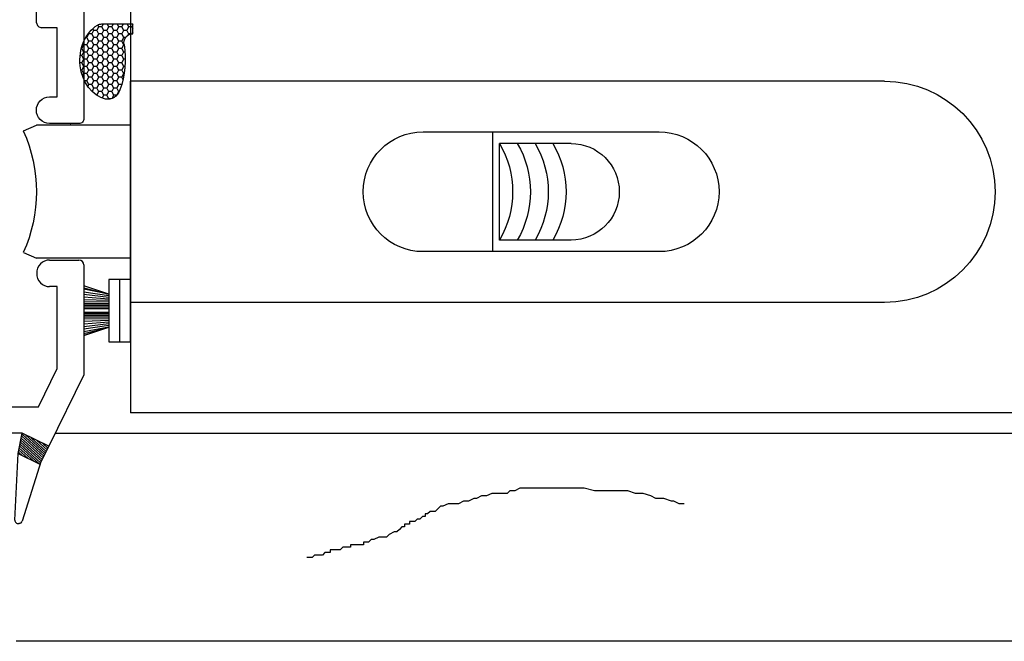
# Model space of a CAD drawing. Units: inches. Extents: x 189 to 242, y 180 to 301.
# Drawn here: x 195 to 198, y 283 to 285 of the extents above; entities that cross this region are included whole.
import ezdxf

# ---------------------------------------------------------------- set-up
doc = ezdxf.new("R2010")
doc.units = ezdxf.units.IN
doc.header["$MEASUREMENT"] = 0
doc.layers.get('0').update_dxf_attribs({"lineweight": 13})
doc.layers.add('titleblock', color=7, linetype='Continuous')

# ---------------------------------------------------------------- blocks, each defined once
blk = doc.blocks.new('A$C5C0A7862')
for p, q in [((0.0325, 0.1885), (0.0325, 0.0015)), ((0.065, 0.145), (0.14, 0.17)), ((0.14, 0.164), (0.065, 0.145)), ((0.065, 0.145), (0.14, 0.1591)), ((0.065, 0.14), (0.14, 0.1506)), ((0.065, 0.135), (0.14, 0.1432)), ((0.065, 0.13), (0.14, 0.1358)), ((0.065, 0.125), (0.14, 0.1279)), ((0.065, 0.12), (0.14, 0.121)), ((0.065, 0.115), (0.14, 0.115)), ((0.065, 0.11), (0.14, 0.11)), ((0.065, 0.105), (0.14, 0.105)), ((0.065, 0.1), (0.14, 0.1)), ((0.14, 0.09), (0.065, 0.09)), ((0.065, 0.085), (0.14, 0.085)), ((0.065, 0.08), (0.14, 0.08)), ((0.065, 0.075), (0.14, 0.075)), ((0.065, 0.07), (0.14, 0.069)), ((0.065, 0.065), (0.14, 0.0621)), ((0.065, 0.06), (0.14, 0.0542)), ((0.065, 0.055), (0.14, 0.0468)), ((0.065, 0.05), (0.14, 0.0394)), ((0.14, 0.02), (0.065, 0.045)), ((0.065, 0.045), (0.14, 0.0309)), ((0.14, 0.026), (0.065, 0.045)), ((0.065, 0.045), (0.14, 0.02))]:
    blk.add_line(p, q)
blk.add_lwpolyline([(0, 0.1885), (0.065, 0.1885), (0.065, 0.0015), (0, 0.0015)], close=True)
blk = doc.blocks.new('*X48')
at = {"color": 0}
for p, q in [((0, 0.2235), (0.0032, 0.218)), ((0.0032, 0.218), (0, 0.2125)), ((0.0032, 0.218), (0.0157, 0.218)), ((0.0206, 0.2266), (0.0157, 0.218)), ((0.0157, 0.218), (0.0219, 0.2072)), ((0.0407, 0.218), (0.0344, 0.2072)), ((0.0357, 0.2266), (0.0407, 0.218)), ((0.0407, 0.218), (0.0532, 0.218)), ((0.0581, 0.2266), (0.0532, 0.218)), ((0.0532, 0.218), (0.0594, 0.2072)), ((0.0782, 0.218), (0.0719, 0.2072)), ((0.0732, 0.2266), (0.0782, 0.218)), ((0.0782, 0.218), (0.0907, 0.218)), ((0.0956, 0.2266), (0.0907, 0.218)), ((0.0907, 0.218), (0.0969, 0.2072)), ((0.1157, 0.218), (0.1094, 0.2072)), ((0.1107, 0.2266), (0.1157, 0.218)), ((0.1157, 0.218), (0.1282, 0.218)), ((0.1312, 0.2233), (0.1282, 0.218)), ((0.1282, 0.218), (0.1344, 0.2072)), ((0.1499, 0.2123), (0.1469, 0.2072)), ((0, 0.2019), (0.003, 0.1967)), ((0.0068, 0.1964), (0.0157, 0.1964)), ((0.0219, 0.2072), (0.0157, 0.1964)), ((0.0157, 0.1964), (0.0177, 0.1929)), ((0.0219, 0.2072), (0.0344, 0.2072)), ((0.0271, 0.1855), (0.0344, 0.1855)), ((0.0344, 0.2072), (0.0407, 0.1964)), ((0.0407, 0.1964), (0.0344, 0.1855)), ((0.0344, 0.1855), (0.0407, 0.1747)), ((0.0407, 0.1964), (0.0532, 0.1964)), ((0.0594, 0.2072), (0.0532, 0.1964)), ((0.0532, 0.1964), (0.0594, 0.1855)), ((0.0594, 0.1855), (0.0532, 0.1747)), ((0.0594, 0.2072), (0.0719, 0.2072)), ((0.0594, 0.1855), (0.0719, 0.1855)), ((0.0719, 0.2072), (0.0782, 0.1964)), ((0.0782, 0.1964), (0.0719, 0.1855)), ((0.0719, 0.1855), (0.0782, 0.1747)), ((0.0782, 0.1964), (0.0907, 0.1964)), ((0.0969, 0.2072), (0.0907, 0.1964)), ((0.0907, 0.1964), (0.0969, 0.1855)), ((0.0969, 0.1855), (0.0907, 0.1747)), ((0.0969, 0.2072), (0.1094, 0.2072)), ((0.0969, 0.1855), (0.1094, 0.1855)), ((0.1094, 0.2072), (0.1157, 0.1964)), ((0.1157, 0.1964), (0.1094, 0.1855)), ((0.1094, 0.1855), (0.1157, 0.1747)), ((0.1157, 0.1964), (0.1282, 0.1964)), ((0.1344, 0.2072), (0.1282, 0.1964)), ((0.1282, 0.1964), (0.1344, 0.1855)), ((0.1344, 0.1855), (0.1282, 0.1747)), ((0.1344, 0.2072), (0.1469, 0.2072)), ((0.1344, 0.1855), (0.1469, 0.1855)), ((0.1469, 0.2072), (0.1532, 0.1964)), ((0.1532, 0.1964), (0.1469, 0.1855)), ((0.1469, 0.1855), (0.1532, 0.1747)), ((0.1532, 0.1964), (0.1657, 0.1964)), ((0.1664, 0.1977), (0.1657, 0.1964)), ((0.1657, 0.1964), (0.1719, 0.1855)), ((0.1719, 0.1855), (0.1657, 0.1747)), ((0.1719, 0.1855), (0.1765, 0.1855)), ((0.0325, 0.1639), (0.0344, 0.1639)), ((0.0407, 0.1747), (0.0344, 0.1639)), ((0.0344, 0.1639), (0.0407, 0.1531)), ((0.0407, 0.1531), (0.0344, 0.1422)), ((0.0407, 0.1747), (0.0532, 0.1747)), ((0.0407, 0.1531), (0.0532, 0.1531)), ((0.0532, 0.1747), (0.0594, 0.1639)), ((0.0594, 0.1639), (0.0532, 0.1531)), ((0.0532, 0.1531), (0.0594, 0.1422)), ((0.0594, 0.1639), (0.0719, 0.1639)), ((0.0782, 0.1747), (0.0719, 0.1639)), ((0.0719, 0.1639), (0.0782, 0.1531)), ((0.0782, 0.1531), (0.0719, 0.1422)), ((0.0782, 0.1747), (0.0907, 0.1747)), ((0.0782, 0.1531), (0.0907, 0.1531)), ((0.0907, 0.1747), (0.0969, 0.1639)), ((0.0969, 0.1639), (0.0907, 0.1531)), ((0.0907, 0.1531), (0.0969, 0.1422)), ((0.0969, 0.1639), (0.1094, 0.1639)), ((0.1157, 0.1747), (0.1094, 0.1639)), ((0.1094, 0.1639), (0.1157, 0.1531)), ((0.1157, 0.1531), (0.1094, 0.1422)), ((0.1157, 0.1747), (0.1282, 0.1747)), ((0.1157, 0.1531), (0.1282, 0.1531)), ((0.1282, 0.1747), (0.1344, 0.1639)), ((0.1344, 0.1639), (0.1282, 0.1531)), ((0.1282, 0.1531), (0.1344, 0.1422)), ((0.1344, 0.1639), (0.1469, 0.1639)), ((0.1532, 0.1747), (0.1469, 0.1639)), ((0.1469, 0.1639), (0.1532, 0.1531)), ((0.1532, 0.1531), (0.1469, 0.1422)), ((0.1532, 0.1747), (0.1657, 0.1747)), ((0.1532, 0.1531), (0.1657, 0.1531)), ((0.1657, 0.1747), (0.1719, 0.1639)), ((0.1719, 0.1639), (0.1657, 0.1531)), ((0.1657, 0.1531), (0.1719, 0.1422)), ((0.1719, 0.1639), (0.1844, 0.1639)), ((0.1869, 0.1681), (0.1844, 0.1639)), ((0.1844, 0.1639), (0.1907, 0.1531)), ((0.1907, 0.1531), (0.1844, 0.1422)), ((0.1907, 0.1531), (0.1929, 0.1531)), ((0.028, 0.1206), (0.0344, 0.1206)), ((0.0291, 0.1422), (0.0344, 0.1422)), ((0.0344, 0.1422), (0.0407, 0.1314)), ((0.0407, 0.1314), (0.0344, 0.1206)), ((0.0344, 0.1206), (0.0407, 0.1098)), ((0.0407, 0.1314), (0.0532, 0.1314)), ((0.0594, 0.1422), (0.0532, 0.1314)), ((0.0532, 0.1314), (0.0594, 0.1206)), ((0.0594, 0.1206), (0.0532, 0.1098)), ((0.0594, 0.1422), (0.0719, 0.1422)), ((0.0594, 0.1206), (0.0719, 0.1206)), ((0.0719, 0.1422), (0.0782, 0.1314)), ((0.0782, 0.1314), (0.0719, 0.1206)), ((0.0719, 0.1206), (0.0782, 0.1098)), ((0.0782, 0.1314), (0.0907, 0.1314)), ((0.0969, 0.1422), (0.0907, 0.1314)), ((0.0907, 0.1314), (0.0969, 0.1206)), ((0.0969, 0.1206), (0.0907, 0.1098)), ((0.0969, 0.1422), (0.1094, 0.1422)), ((0.0969, 0.1206), (0.1094, 0.1206)), ((0.1094, 0.1422), (0.1157, 0.1314)), ((0.1157, 0.1314), (0.1094, 0.1206)), ((0.1094, 0.1206), (0.1157, 0.1098)), ((0.1157, 0.1314), (0.1282, 0.1314)), ((0.1344, 0.1422), (0.1282, 0.1314)), ((0.1282, 0.1314), (0.1344, 0.1206)), ((0.1344, 0.1206), (0.1282, 0.1098)), ((0.1344, 0.1422), (0.1469, 0.1422)), ((0.1344, 0.1206), (0.1469, 0.1206)), ((0.1469, 0.1422), (0.1532, 0.1314)), ((0.1532, 0.1314), (0.1469, 0.1206)), ((0.1469, 0.1206), (0.1532, 0.1098)), ((0.1532, 0.1314), (0.1657, 0.1314)), ((0.1719, 0.1422), (0.1657, 0.1314)), ((0.1657, 0.1314), (0.1719, 0.1206)), ((0.1719, 0.1206), (0.1657, 0.1098)), ((0.1719, 0.1422), (0.1844, 0.1422)), ((0.1719, 0.1206), (0.1844, 0.1206)), ((0.1844, 0.1422), (0.1907, 0.1314)), ((0.1907, 0.1314), (0.1844, 0.1206)), ((0.1844, 0.1206), (0.1907, 0.1098)), ((0.1907, 0.1314), (0.1977, 0.1314)), ((0.029, 0.0989), (0.0344, 0.0989)), ((0.0407, 0.1098), (0.0344, 0.0989)), ((0.0344, 0.0989), (0.0407, 0.0881)), ((0.0407, 0.1098), (0.0532, 0.1098)), ((0.0532, 0.1098), (0.0594, 0.0989)), ((0.0594, 0.0989), (0.0532, 0.0881)), ((0.0594, 0.0989), (0.0719, 0.0989)), ((0.0782, 0.1098), (0.0719, 0.0989)), ((0.0719, 0.0989), (0.0782, 0.0881)), ((0.0782, 0.1098), (0.0907, 0.1098)), ((0.0907, 0.1098), (0.0969, 0.0989)), ((0.0969, 0.0989), (0.0907, 0.0881)), ((0.0969, 0.0989), (0.1094, 0.0989)), ((0.1157, 0.1098), (0.1094, 0.0989)), ((0.1094, 0.0989), (0.1157, 0.0881)), ((0.1157, 0.1098), (0.1282, 0.1098)), ((0.1282, 0.1098), (0.1344, 0.0989)), ((0.1344, 0.0989), (0.1282, 0.0881)), ((0.1344, 0.0989), (0.1469, 0.0989)), ((0.1532, 0.1098), (0.1469, 0.0989)), ((0.1469, 0.0989), (0.1532, 0.0881)), ((0.1532, 0.1098), (0.1657, 0.1098)), ((0.1657, 0.1098), (0.1719, 0.0989)), ((0.1719, 0.0989), (0.1657, 0.0881)), ((0.1719, 0.0989), (0.1844, 0.0989)), ((0.1907, 0.1098), (0.1844, 0.0989)), ((0.1844, 0.0989), (0.1907, 0.0881)), ((0.1907, 0.1098), (0.1984, 0.1098)), ((0.0322, 0.0773), (0.0344, 0.0773)), ((0.0407, 0.0881), (0.0344, 0.0773)), ((0.0344, 0.0773), (0.0407, 0.0665)), ((0.0407, 0.0665), (0.0366, 0.0594)), ((0.0407, 0.0881), (0.0532, 0.0881)), ((0.0407, 0.0665), (0.0532, 0.0665)), ((0.0532, 0.0881), (0.0594, 0.0773)), ((0.0594, 0.0773), (0.0532, 0.0665)), ((0.0532, 0.0665), (0.0594, 0.0556)), ((0.0594, 0.0773), (0.0719, 0.0773)), ((0.0782, 0.0881), (0.0719, 0.0773)), ((0.0719, 0.0773), (0.0782, 0.0665)), ((0.0782, 0.0665), (0.0719, 0.0556)), ((0.0782, 0.0881), (0.0907, 0.0881)), ((0.0782, 0.0665), (0.0907, 0.0665)), ((0.0907, 0.0881), (0.0969, 0.0773)), ((0.0969, 0.0773), (0.0907, 0.0665)), ((0.0907, 0.0665), (0.0969, 0.0556)), ((0.0969, 0.0773), (0.1094, 0.0773)), ((0.1157, 0.0881), (0.1094, 0.0773)), ((0.1094, 0.0773), (0.1157, 0.0665)), ((0.1157, 0.0665), (0.1094, 0.0556)), ((0.1157, 0.0881), (0.1282, 0.0881)), ((0.1157, 0.0665), (0.1282, 0.0665)), ((0.1282, 0.0881), (0.1344, 0.0773)), ((0.1344, 0.0773), (0.1282, 0.0665)), ((0.1282, 0.0665), (0.1344, 0.0556)), ((0.1344, 0.0773), (0.1469, 0.0773)), ((0.1532, 0.0881), (0.1469, 0.0773)), ((0.1469, 0.0773), (0.1532, 0.0665)), ((0.1532, 0.0665), (0.1469, 0.0556)), ((0.1532, 0.0881), (0.1657, 0.0881)), ((0.1532, 0.0665), (0.1657, 0.0665)), ((0.1657, 0.0881), (0.1719, 0.0773)), ((0.1719, 0.0773), (0.1657, 0.0665)), ((0.1657, 0.0665), (0.1719, 0.0556)), ((0.1719, 0.0773), (0.1844, 0.0773)), ((0.1907, 0.0881), (0.1844, 0.0773)), ((0.1844, 0.0773), (0.1888, 0.0697)), ((0.1907, 0.0881), (0.1951, 0.0881)), ((0.0414, 0.0448), (0.0532, 0.0448)), ((0.0594, 0.0556), (0.0532, 0.0448)), ((0.0532, 0.0448), (0.0594, 0.034)), ((0.0594, 0.034), (0.0532, 0.0232)), ((0.0594, 0.0556), (0.0719, 0.0556)), ((0.0594, 0.034), (0.0719, 0.034)), ((0.0719, 0.0556), (0.0782, 0.0448)), ((0.0782, 0.0448), (0.0719, 0.034)), ((0.0719, 0.034), (0.0782, 0.0232)), ((0.0782, 0.0448), (0.0907, 0.0448)), ((0.0969, 0.0556), (0.0907, 0.0448)), ((0.0907, 0.0448), (0.0969, 0.034)), ((0.0969, 0.034), (0.0907, 0.0232)), ((0.0969, 0.0556), (0.1094, 0.0556)), ((0.0969, 0.034), (0.1094, 0.034)), ((0.1094, 0.0556), (0.1157, 0.0448)), ((0.1157, 0.0448), (0.1094, 0.034)), ((0.1094, 0.034), (0.1157, 0.0232)), ((0.1157, 0.0448), (0.1282, 0.0448)), ((0.1344, 0.0556), (0.1282, 0.0448)), ((0.1282, 0.0448), (0.1344, 0.034)), ((0.1344, 0.034), (0.1282, 0.0232)), ((0.1344, 0.0556), (0.1469, 0.0556)), ((0.1344, 0.034), (0.1469, 0.034)), ((0.1469, 0.0556), (0.1532, 0.0448)), ((0.1532, 0.0448), (0.1469, 0.034)), ((0.1469, 0.034), (0.1529, 0.0236)), ((0.1532, 0.0448), (0.1657, 0.0448)), ((0.1719, 0.0556), (0.1657, 0.0448)), ((0.1657, 0.0448), (0.1692, 0.0388)), ((0.1719, 0.0556), (0.1816, 0.0556)), ((0.0511, 0.0232), (0.0532, 0.0232)), ((0.0532, 0.0232), (0.0584, 0.0141)), ((0.0603, 0.0123), (0.0719, 0.0123)), ((0.0782, 0.0232), (0.0719, 0.0123)), ((0.0719, 0.0123), (0.0776, 0.0024)), ((0.0782, 0.0232), (0.0907, 0.0232)), ((0.0808, 0.0015), (0.0907, 0.0015)), ((0.0907, 0.0232), (0.0969, 0.0123)), ((0.0969, 0.0123), (0.0907, 0.0015)), ((0.0907, 0.0015), (0.0915, 0)), ((0.0969, 0.0123), (0.1094, 0.0123)), ((0.1157, 0.0232), (0.1094, 0.0123)), ((0.1094, 0.0123), (0.1144, 0.0038)), ((0.1157, 0.0232), (0.1282, 0.0232)), ((0.1282, 0.0232), (0.1344, 0.0123)), ((0.1344, 0.0123), (0.134, 0.0116)), ((0.1344, 0.0123), (0.1355, 0.0123))]:
    blk.add_line(p, q, dxfattribs=at)
blk = doc.blocks.new('A$C3A371F0C')
for p in [(0, 0.1966), (0.1159, 0.2266), (0, 0.1966)]:
    blk.add_line(p, (0, 0.2266))
for centre, radius, start, end in [((0.0807, 0.1168), 0.1179, 280.3508, 64.1176), ((0.1159, 0.1892), 0.0373, 64.1176, 90), ((0.0024, 0.1637), 0.033, 43.1942, 94.168), ((0.0085, 0.1694), 0.0246, 348.1981, 43.1942), ((0.2453, 0.1199), 0.2173, 168.1981, 204.8133), ((0.093, 0.0495), 0.0495, 204.8133, 280.3508)]:
    blk.add_arc(centre, radius, start, end)
at = {"linetype": 'Continuous'}
blk.add_blockref('*X48', (0, 0), dxfattribs=at)
blk = doc.blocks.new('A$C4C60587C')
for p, q in [((0.3325, 0.665), (2.6, 0.665)), ((2.6, 0), (2.6, 0.665)), ((1.72, 0.5125), (1.01, 0.5125)), ((1.51, 0.1525), (1.51, 0.5125)), ((2.6, 0.5325), (2.8821, 0.5325)), ((2.9218, 0.5153), (2.8821, 0.5325)), ((1.275, 0.4775), (1.49, 0.4775)), ((1.49, 0.1875), (1.49, 0.4775)), ((1.275, 0.1875), (1.49, 0.1875)), ((1.01, 0.1525), (1.72, 0.1525)), ((2.9218, 0.1497), (2.8821, 0.1325)), ((2.6, 0.1325), (2.8821, 0.1325)), ((0.3325, 0), (2.6, 0))]:
    blk.add_line(p, q)
for centre, radius, start, end in [((0.3325, 0.3325), 0.3325, 90, 270), ((1.01, 0.3325), 0.18, 90, 270), ((1.72, 0.3325), 0.18, 270, 90), ((3.3289, 0.3325), 0.4462, 155.8174, 204.1826), ((1.275, 0.3325), 0.145, 90, 270), ((1.5756, 0.3325), 0.2856, 149.4906, 210.5094), ((1.6291, 0.3325), 0.2856, 149.4906, 210.5094), ((1.6826, 0.3325), 0.2856, 149.4906, 210.5094), ((1.7361, 0.3325), 0.2856, 149.4906, 210.5094)]:
    blk.add_arc(centre, radius, start, end)
blk = doc.blocks.new('A$C5DEC7454')
for p, q in [((2.9261, 0.892), (3.256, 0.892)), ((3.256, 0.892), (3.4709, 0.7864)), ((2.9111, 0.789), (2.9111, 0.877)), ((2.5009, 0.851), (2.5009, 0.853)), ((0.04, 0.06), (0.04, 0.812)), ((2.213, 0.812), (2.213, 0.765)), ((2.9911, 0.812), (2.9911, 0.789)), ((3.2374, 0.812), (2.9911, 0.812)), ((3.352, 0.7557), (3.2374, 0.812)), ((3.4709, 0.7864), (3.432, 0.7067)), ((3.4344, 0.7062), (3.4961, 0.774)), ((3.4368, 0.7166), (3.4912, 0.7764)), ((3.4404, 0.705), (3.501, 0.7716)), ((3.4452, 0.7337), (3.4863, 0.7789)), ((3.4534, 0.7505), (3.4814, 0.7813)), ((3.4616, 0.7673), (3.4765, 0.7837)), ((3.4697, 0.784), (3.4716, 0.7861)), ((3.4709, 0.7864), (3.5248, 0.76)), ((1.489, 0.75), (1.983, 0.75)), ((2.06, 0.75), (2.06, 0.08)), ((2.198, 0.75), (2.06, 0.75)), ((3.352, 0.095), (3.352, 0.7557)), ((3.4464, 0.7038), (3.5059, 0.7692)), ((3.4525, 0.7026), (3.5109, 0.7668)), ((3.4585, 0.7014), (3.5158, 0.7644)), ((3.4645, 0.7002), (3.5207, 0.762)), ((3.4705, 0.699), (3.5234, 0.7573)), ((3.4766, 0.6978), (3.5151, 0.7402)), ((3.4928, 0.6945), (3.5248, 0.76)), ((3.5148, 0.7639), (3.6959, 0.7061)), ((1.474, 0.735), (1.474, 0.077)), ((1.998, 0.735), (1.998, 0.077)), ((3.4825, 0.6966), (3.5069, 0.7234)), ((3.432, 0.7067), (3.432, 0.06)), ((3.4928, 0.6945), (3.432, 0.7067)), ((3.4885, 0.6954), (3.4987, 0.7066)), ((3.6927, 0.6846), (3.4928, 0.6945)), ((3.7028, 0.698), (3.7031, 0.6961)), ((2.176, 0.08), (2.176, 0.166)), ((2.226, 0.166), (2.226, 0.08)), ((2.456, 0.08), (2.456, 0.166)), ((2.506, 0.166), (2.506, 0.08)), ((2.906, 0.08), (2.906, 0.166)), ((2.956, 0.166), (2.956, 0.08)), ((3.186, 0.08), (3.186, 0.166)), ((3.236, 0.166), (3.236, 0.08)), ((1.489, 0.062), (1.983, 0.062)), ((2.176, 0.08), (2.06, 0.08)), ((2.226, 0.08), (2.456, 0.08)), ((2.506, 0.08), (2.906, 0.08)), ((2.956, 0.08), (3.186, 0.08)), ((3.236, 0.08), (3.337, 0.08)), ((0.1, 0), (3.372, 0))]:
    blk.add_line(p, q)
blk.add_lwpolyline([(0.04, 0.812), (0.039, 0.812, -0.414214), (0, 0.851), (0, 0.853, -0.414214), (0.039, 0.892), (0.5459, 0.892, -0.414214), (0.5609, 0.877), (0.5609, 0.789, -0.421745), (0.5209, 0.75, -0.421745), (0.4809, 0.789), (0.4809, 0.812), (0.135, 0.812, 0.414214), (0.12, 0.797), (0.12, 0.095, 0.414214), (0.135, 0.08), (0.236, 0.08), (0.236, 0.166, -0.426474), (0.261, 0.19, -0.426474), (0.286, 0.166), (0.286, 0.08), (0.516, 0.08), (0.516, 0.166, -0.426474), (0.541, 0.19, -0.426474), (0.566, 0.166), (0.566, 0.08), (0.966, 0.08), (0.966, 0.166, -0.426474), (0.991, 0.19, -0.426474), (1.016, 0.166), (1.016, 0.08), (1.246, 0.08), (1.246, 0.166, -0.426474), (1.271, 0.19, -0.426474), (1.296, 0.166), (1.296, 0.08), (1.412, 0.08), (1.412, 0.75), (1.274, 0.75, -0.414214), (1.259, 0.765), (1.259, 0.812), (1.0511, 0.812), (1.0511, 0.789, -1), (0.9711, 0.789), (0.9711, 0.877, -0.414214), (0.9861, 0.892), (1.324, 0.892, -0.414214), (1.339, 0.877), (1.339, 0.812), (2.133, 0.812), (2.133, 0.877, -0.414214), (2.148, 0.892), (2.4859, 0.892, -0.414214), (2.5009, 0.877), (2.5009, 0.789, -1), (2.4209, 0.789), (2.4209, 0.812), (2.213, 0.812), (2.213, 0.812)], format="xyb")
for centre, radius, start, end in [((2.9261, 0.877), 0.015, 90, 180), ((2.9501, 0.789), 0.039, 180, 271.4693), ((2.9521, 0.789), 0.039, 268.5307, 0), ((1.489, 0.735), 0.015, 90, 180), ((1.983, 0.735), 0.015, 0, 90), ((2.198, 0.765), 0.015, 270, 0), ((3.6932, 0.6946), 0.01, 267.1599, 8.4424), ((3.6929, 0.6966), 0.01, 8.4424, 72.2798), ((2.201, 0.166), 0.025, 359.9968, 180.0032), ((2.481, 0.166), 0.025, 0, 180), ((2.931, 0.166), 0.025, 0, 180), ((3.211, 0.166), 0.025, 0, 180), ((3.337, 0.095), 0.015, 270, 0), ((0.1, 0.06), 0.06, 180, 270), ((1.489, 0.077), 0.015, 180, 270), ((1.983, 0.077), 0.015, 270, 0), ((3.372, 0.06), 0.06, 269.999, 0), ((0.1, 0.06), 0.06, 299.842, 300.3309), ((3.372, 0.06), 0.06, 235.6219, 240.157)]:
    blk.add_arc(centre, radius, start, end)

msp = doc.modelspace()

# ---------------------------------------------------------------- linework, layer by layer
at = {"layer": 'titleblock'}
for p, q in [((195.02011, 285.08725), (195.02011, 283.36145)), ((206.55387, 283.36145), (195.02011, 283.36145)), ((194.7939, 283.30015), (206.80732, 283.30015)), ((206.92586, 282.67515), (194.67636, 282.67515))]:
    msp.add_line(p, q, dxfattribs=at)
at = {"layer": 'titleblock', "flags": 128}
msp.add_lwpolyline([(196.68545, 283.08874), (196.67774, 283.08874), (196.67002, 283.08874), (196.65458, 283.09646), (196.64687, 283.09646), (196.62372, 283.10418), (196.60056, 283.10418), (196.58513, 283.11189), (196.56198, 283.11961), (196.53883, 283.11961), (196.51568, 283.12733), (196.50024, 283.12733), (196.48481, 283.12733), (196.46937, 283.12733), (196.46166, 283.12733), (196.44622, 283.12733), (196.43851, 283.12733), (196.41535, 283.12733), (196.38449, 283.13504), (196.36905, 283.13504), (196.33818, 283.13504), (196.30731, 283.13504), (196.29188, 283.13504), (196.26873, 283.13504), (196.25329, 283.13504), (196.24558, 283.13504), (196.23014, 283.13504), (196.22243, 283.13504), (196.20699, 283.13504), (196.19156, 283.13504), (196.17612, 283.12733), (196.16069, 283.12733), (196.15297, 283.11961), (196.14526, 283.11961), (196.12982, 283.11961), (196.11439, 283.11961), (196.10667, 283.11961), (196.09124, 283.11189), (196.08352, 283.11189), (196.0758, 283.11189), (196.06037, 283.10418), (196.05265, 283.10418), (196.03722, 283.09646), (196.0295, 283.09646), (196.02178, 283.09646), (196.00635, 283.08874), (195.99091, 283.08874), (195.97548, 283.08874), (195.96004, 283.08103), (195.95233, 283.08103), (195.94461, 283.07331), (195.93689, 283.06559), (195.92918, 283.06559), (195.92146, 283.06559), (195.91374, 283.05787), (195.90603, 283.05787), (195.90603, 283.05016), (195.89831, 283.05016), (195.89059, 283.04244), (195.88287, 283.04244), (195.87516, 283.03472), (195.85972, 283.03472), (195.85972, 283.02701), (195.85201, 283.02701), (195.84429, 283.02701), (195.84429, 283.01929), (195.83657, 283.01929), (195.82885, 283.01157), (195.82114, 283.00385), (195.81342, 283.00385), (195.79799, 282.99614), (195.79027, 282.98842), (195.78255, 282.98842), (195.77483, 282.98842), (195.76712, 282.98842), (195.75168, 282.9807), (195.74397, 282.9807), (195.73625, 282.97299), (195.72853, 282.97299), (195.72081, 282.97299), (195.72081, 282.96527), (195.7131, 282.96527), (195.70538, 282.96527), (195.69766, 282.96527), (195.68223, 282.96527), (195.68223, 282.95755), (195.67451, 282.95755), (195.65908, 282.95755), (195.65136, 282.94983), (195.64364, 282.94983), (195.63593, 282.94983), (195.62821, 282.94983), (195.62049, 282.94983), (195.62049, 282.94212), (195.61277, 282.94212), (195.60506, 282.94212), (195.59734, 282.9344), (195.58962, 282.9344), (195.58191, 282.9344), (195.57419, 282.9344), (195.56647, 282.92668), (195.55876, 282.92668), (195.55104, 282.92668), (195.55104, 282.92668)], dxfattribs=at)

# ---------------------------------------------------------------- block references
at = {"layer": 'titleblock', "rotation": 270}
msp.add_blockref('A$C5DEC7454', (193.98836, 286.73215), dxfattribs=at)
at = {"layer": 'titleblock', "rotation": 359.9992118019005}
for name, p, xscale in [('A$C3A371F0C', (195.02713, 284.30393), -0.8), ('A$C5C0A7862', (195.02011, 283.57385), -1)]:
    msp.add_blockref(name, p, dxfattribs=dict(at, xscale=xscale))
at = {"layer": 'titleblock', "xscale": -1}
msp.add_blockref('A$C4C60587C', (197.62011, 283.69365), dxfattribs=at)

doc.saveas('drawing.dxf')
